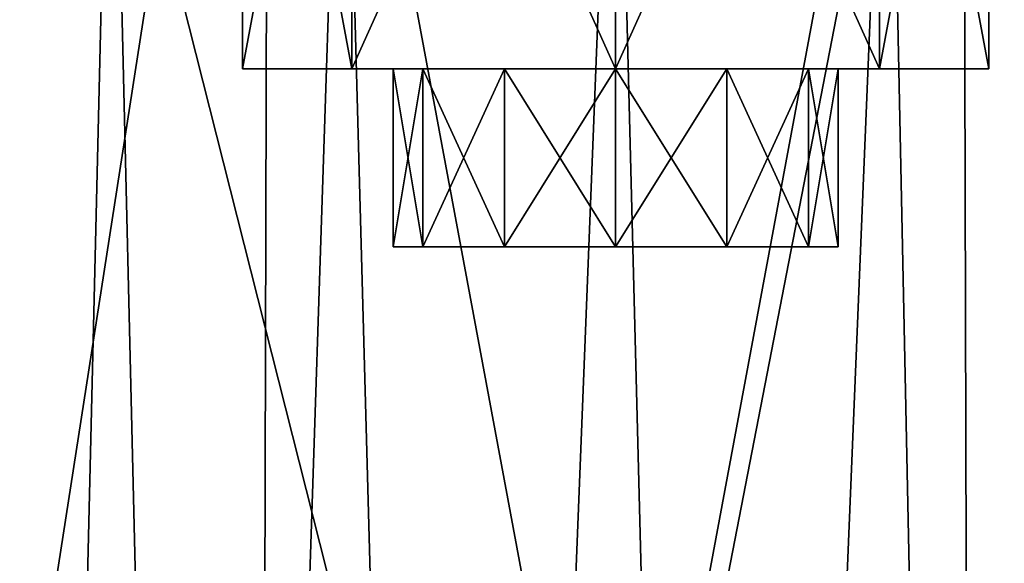
# Model space of a CAD drawing. Units: inches. Extents: x -3.05 to 3.05, y -0.03 to 6.92.
# Drawn here: x -1.18 to -0.96, y 2.77 to 2.89 of the extents above; entities that cross this region are included whole.
import ezdxf

# ---------------------------------------------------------------- set-up
doc = ezdxf.new("R2010")
doc.units = ezdxf.units.IN
doc.header["$LTSCALE"] = 65.185185
doc.header["$MEASUREMENT"] = 0
for name, color, linetype in [('10084', 7, 'CONTINUOUS'), ('10715', 7, 'CONTINUOUS'), ('10716', 7, 'CONTINUOUS'), ('10717', 7, 'CONTINUOUS'), ('10718', 7, 'CONTINUOUS'), ('1078', 7, 'CONTINUOUS'), ('1079', 7, 'CONTINUOUS'), ('1084', 7, 'CONTINUOUS'), ('1085', 7, 'CONTINUOUS'), ('3023', 7, 'CONTINUOUS'), ('358', 7, 'CONTINUOUS'), ('359', 7, 'CONTINUOUS'), ('363', 7, 'CONTINUOUS'), ('364', 7, 'CONTINUOUS'), ('3759', 7, 'CONTINUOUS'), ('660', 7, 'CONTINUOUS'), ('7850', 7, 'CONTINUOUS'), ('7864', 7, 'CONTINUOUS'), ('7865', 7, 'CONTINUOUS'), ('7866', 7, 'CONTINUOUS'), ('7867', 7, 'CONTINUOUS'), ('7881', 7, 'CONTINUOUS'), ('7882', 7, 'CONTINUOUS'), ('7883', 7, 'CONTINUOUS')]:
    doc.layers.add(name, color=color, linetype=linetype)

msp = doc.modelspace()

# ---------------------------------------------------------------- linework, layer by layer
at = {"layer": '10084', "color": 7, "linetype": 'CONTINUOUS', "true_color": 0xb4b4b4}
for points in [[(-1.00916, 3.5748, -2.78573), (-0.77559, 3.8248, -2.78791), (-0.552, 0.57515, -2.75955), (-1.00916, 3.5748, -2.78573)], [(-1.31159, 3.5748, -2.78573), (-0.552, 0.57515, -2.75955), (-1.3378, 0.57087, -2.75951), (-1.31159, 3.5748, -2.78573)], [(-1.31159, 3.5748, -2.78573), (-1.00916, 3.5748, -2.78573), (-0.552, 0.57515, -2.75955), (-1.31159, 3.5748, -2.78573)]]:
    msp.add_3dface(points, dxfattribs=at)
at = {"layer": '10715', "color": 7, "linetype": 'CONTINUOUS'}
for points in [[(-1.10164, 2.87864, -1.9481), (-1.12581, 2.87864, -1.88976), (-1.10164, 3.00803, -1.9481), (-1.10164, 2.87864, -1.9481)], [(-1.12581, 2.87864, -1.88976), (-1.10164, 2.87864, -1.83143), (-1.12581, 3.00803, -1.88976), (-1.12581, 2.87864, -1.88976)], [(-1.12581, 2.87864, -1.88976), (-1.12581, 3.00803, -1.88976), (-1.10164, 3.00803, -1.9481), (-1.12581, 2.87864, -1.88976)], [(-1.10164, 2.87864, -1.83143), (-1.10164, 3.00803, -1.83143), (-1.12581, 3.00803, -1.88976), (-1.10164, 2.87864, -1.83143)], [(-1.10164, 2.87864, -1.83143), (-1.04331, 2.87864, -1.80726), (-1.10164, 3.00803, -1.83143), (-1.10164, 2.87864, -1.83143)], [(-1.04331, 2.87864, -1.80726), (-1.04331, 3.00803, -1.80726), (-1.10164, 3.00803, -1.83143), (-1.04331, 2.87864, -1.80726)], [(-1.04331, 2.87864, -1.97226), (-1.10164, 2.87864, -1.9481), (-1.04331, 3.00803, -1.97226), (-1.04331, 2.87864, -1.97226)], [(-1.10164, 2.87864, -1.9481), (-1.10164, 3.00803, -1.9481), (-1.04331, 3.00803, -1.97226), (-1.10164, 2.87864, -1.9481)]]:
    msp.add_3dface(points, dxfattribs=at)
at = {"layer": '10716', "color": 7, "linetype": 'CONTINUOUS'}
for points in [[(-1.04331, 2.87864, -1.80726), (-0.98497, 2.87864, -1.83143), (-1.04331, 3.00803, -1.80726), (-1.04331, 2.87864, -1.80726)], [(-1.04331, 3.00803, -1.80726), (-0.98497, 2.87864, -1.83143), (-0.98497, 3.00803, -1.83143), (-1.04331, 3.00803, -1.80726)], [(-0.98497, 2.87864, -1.9481), (-1.04331, 2.87864, -1.97226), (-0.98497, 3.00803, -1.9481), (-0.98497, 2.87864, -1.9481)], [(-1.04331, 2.87864, -1.97226), (-1.04331, 3.00803, -1.97226), (-0.98497, 3.00803, -1.9481), (-1.04331, 2.87864, -1.97226)], [(-0.98497, 2.87864, -1.83143), (-0.96081, 2.87864, -1.88976), (-0.98497, 3.00803, -1.83143), (-0.98497, 2.87864, -1.83143)], [(-0.96081, 2.87864, -1.88976), (-0.98497, 2.87864, -1.9481), (-0.96081, 3.00803, -1.88976), (-0.96081, 2.87864, -1.88976)], [(-0.96081, 2.87864, -1.88976), (-0.96081, 3.00803, -1.88976), (-0.98497, 3.00803, -1.83143), (-0.96081, 2.87864, -1.88976)], [(-0.98497, 2.87864, -1.9481), (-0.98497, 3.00803, -1.9481), (-0.96081, 3.00803, -1.88976), (-0.98497, 2.87864, -1.9481)]]:
    msp.add_3dface(points, dxfattribs=at)
at = {"layer": '10717', "color": 7, "linetype": 'CONTINUOUS'}
for points in [[(-1.10164, 3.00803, 1.5544), (-1.12581, 3.00803, 1.49606), (-1.10164, 2.87864, 1.5544), (-1.10164, 3.00803, 1.5544)], [(-1.12581, 3.00803, 1.49606), (-1.10164, 3.00803, 1.43773), (-1.12581, 2.87864, 1.49606), (-1.12581, 3.00803, 1.49606)], [(-1.12581, 3.00803, 1.49606), (-1.12581, 2.87864, 1.49606), (-1.10164, 2.87864, 1.5544), (-1.12581, 3.00803, 1.49606)], [(-1.10164, 3.00803, 1.43773), (-1.10164, 2.87864, 1.43773), (-1.12581, 2.87864, 1.49606), (-1.10164, 3.00803, 1.43773)], [(-1.04331, 3.00803, 1.57856), (-1.10164, 3.00803, 1.5544), (-1.04331, 2.87864, 1.57856), (-1.04331, 3.00803, 1.57856)], [(-1.04331, 2.87864, 1.57856), (-1.10164, 3.00803, 1.5544), (-1.10164, 2.87864, 1.5544), (-1.04331, 2.87864, 1.57856)], [(-1.10164, 3.00803, 1.43773), (-1.04331, 3.00803, 1.41356), (-1.10164, 2.87864, 1.43773), (-1.10164, 3.00803, 1.43773)], [(-1.04331, 3.00803, 1.41356), (-1.04331, 2.87864, 1.41356), (-1.10164, 2.87864, 1.43773), (-1.04331, 3.00803, 1.41356)]]:
    msp.add_3dface(points, dxfattribs=at)
at = {"layer": '10718', "color": 7, "linetype": 'CONTINUOUS'}
for points in [[(-0.98497, 3.00803, 1.5544), (-1.04331, 3.00803, 1.57856), (-0.98497, 2.87864, 1.5544), (-0.98497, 3.00803, 1.5544)], [(-1.04331, 3.00803, 1.57856), (-1.04331, 2.87864, 1.57856), (-0.98497, 2.87864, 1.5544), (-1.04331, 3.00803, 1.57856)], [(-1.04331, 3.00803, 1.41356), (-0.98497, 3.00803, 1.43773), (-1.04331, 2.87864, 1.41356), (-1.04331, 3.00803, 1.41356)], [(-0.98497, 3.00803, 1.43773), (-0.98497, 2.87864, 1.43773), (-1.04331, 2.87864, 1.41356), (-0.98497, 3.00803, 1.43773)], [(-0.98497, 3.00803, 1.43773), (-0.96081, 3.00803, 1.49606), (-0.98497, 2.87864, 1.43773), (-0.98497, 3.00803, 1.43773)], [(-0.96081, 3.00803, 1.49606), (-0.98497, 3.00803, 1.5544), (-0.96081, 2.87864, 1.49606), (-0.96081, 3.00803, 1.49606)], [(-0.96081, 3.00803, 1.49606), (-0.96081, 2.87864, 1.49606), (-0.98497, 2.87864, 1.43773), (-0.96081, 3.00803, 1.49606)], [(-0.98497, 3.00803, 1.5544), (-0.98497, 2.87864, 1.5544), (-0.96081, 2.87864, 1.49606), (-0.98497, 3.00803, 1.5544)]]:
    msp.add_3dface(points, dxfattribs=at)
at = {"layer": '1078', "color": 7, "linetype": 'CONTINUOUS', "true_color": 0xb4b4b4}
for points in [[(-1.15478, 2.98852, -2.00124), (-1.18896, 2.98852, -1.95009), (-1.17627, 2.08651, -1.98835), (-1.15478, 2.98852, -2.00124)], [(-1.13335, 2.08651, -2.02865), (-1.15478, 2.98852, -2.00124), (-1.17627, 2.08651, -1.98835), (-1.13335, 2.08651, -2.02865)], [(-1.10364, 2.98852, -2.03541), (-1.15478, 2.98852, -2.00124), (-1.13335, 2.08651, -2.02865), (-1.10364, 2.98852, -2.03541)], [(-1.07902, 2.08651, -2.05139), (-1.10364, 2.98852, -2.03541), (-1.13335, 2.08651, -2.02865), (-1.07902, 2.08651, -2.05139)], [(-1.04331, 2.98852, -2.04741), (-1.10364, 2.98852, -2.03541), (-1.07902, 2.08651, -2.05139), (-1.04331, 2.98852, -2.04741)], [(-1.02018, 2.08651, -2.05366), (-1.04331, 2.98852, -2.04741), (-1.07902, 2.08651, -2.05139), (-1.02018, 2.08651, -2.05366)], [(-0.98298, 2.98852, -2.03541), (-1.04331, 2.98852, -2.04741), (-1.02018, 2.08651, -2.05366), (-0.98298, 2.98852, -2.03541)], [(-0.96427, 2.08651, -2.0352), (-0.98298, 2.98852, -2.03541), (-1.02018, 2.08651, -2.05366), (-0.96427, 2.08651, -2.0352)], [(-0.93183, 2.98852, -2.00124), (-0.98298, 2.98852, -2.03541), (-0.96427, 2.08651, -2.0352), (-0.93183, 2.98852, -2.00124)], [(-0.91836, 2.08651, -1.99832), (-0.93183, 2.98852, -2.00124), (-0.96427, 2.08651, -2.0352), (-0.91836, 2.08651, -1.99832)]]:
    msp.add_3dface(points, dxfattribs=at)
at = {"layer": '1079', "color": 7, "linetype": 'CONTINUOUS', "true_color": 0xb4b4b4}
for points in [[(-1.15478, 2.98852, -1.77829), (-1.17627, 2.08651, -1.79118), (-1.18896, 2.98852, -1.82943), (-1.15478, 2.98852, -1.77829)], [(-1.13334, 2.08651, -1.75087), (-1.17627, 2.08651, -1.79118), (-1.15478, 2.98852, -1.77829), (-1.13334, 2.08651, -1.75087)], [(-1.10364, 2.98852, -1.74411), (-1.13334, 2.08651, -1.75087), (-1.15478, 2.98852, -1.77829), (-1.10364, 2.98852, -1.74411)], [(-1.07902, 2.08651, -1.72814), (-1.13334, 2.08651, -1.75087), (-1.10364, 2.98852, -1.74411), (-1.07902, 2.08651, -1.72814)], [(-1.04331, 2.98852, -1.73211), (-1.07902, 2.08651, -1.72814), (-1.10364, 2.98852, -1.74411), (-1.04331, 2.98852, -1.73211)], [(-1.02018, 2.08651, -1.72586), (-1.07902, 2.08651, -1.72814), (-1.04331, 2.98852, -1.73211), (-1.02018, 2.08651, -1.72586)], [(-0.98298, 2.98852, -1.74411), (-1.02018, 2.08651, -1.72586), (-1.04331, 2.98852, -1.73211), (-0.98298, 2.98852, -1.74411)], [(-0.96427, 2.08651, -1.74433), (-1.02018, 2.08651, -1.72586), (-0.98298, 2.98852, -1.74411), (-0.96427, 2.08651, -1.74433)], [(-0.93183, 2.98852, -1.77829), (-0.96427, 2.08651, -1.74433), (-0.98298, 2.98852, -1.74411), (-0.93183, 2.98852, -1.77829)], [(-0.91835, 2.08651, -1.78121), (-0.96427, 2.08651, -1.74433), (-0.93183, 2.98852, -1.77829), (-0.91835, 2.08651, -1.78121)]]:
    msp.add_3dface(points, dxfattribs=at)
at = {"layer": '1084', "color": 7, "linetype": 'CONTINUOUS', "true_color": 0xb4b4b4}
for points in [[(-1.18896, 2.98852, 1.43573), (-1.17627, 2.08651, 1.39748), (-1.15478, 2.98852, 1.38459), (-1.18896, 2.98852, 1.43573)], [(-1.17627, 2.08651, 1.39748), (-1.13335, 2.08651, 1.35717), (-1.15478, 2.98852, 1.38459), (-1.17627, 2.08651, 1.39748)], [(-1.15478, 2.98852, 1.38459), (-1.13335, 2.08651, 1.35717), (-1.10364, 2.98852, 1.35041), (-1.15478, 2.98852, 1.38459)], [(-1.13335, 2.08651, 1.35717), (-1.07902, 2.08651, 1.33444), (-1.10364, 2.98852, 1.35041), (-1.13335, 2.08651, 1.35717)], [(-1.10364, 2.98852, 1.35041), (-1.07902, 2.08651, 1.33444), (-1.04331, 2.98852, 1.33841), (-1.10364, 2.98852, 1.35041)], [(-1.07902, 2.08651, 1.33444), (-1.02018, 2.08651, 1.33216), (-1.04331, 2.98852, 1.33841), (-1.07902, 2.08651, 1.33444)], [(-1.04331, 2.98852, 1.33841), (-1.02018, 2.08651, 1.33216), (-0.98298, 2.98852, 1.35041), (-1.04331, 2.98852, 1.33841)], [(-1.02018, 2.08651, 1.33216), (-0.96427, 2.08651, 1.35063), (-0.98298, 2.98852, 1.35041), (-1.02018, 2.08651, 1.33216)], [(-0.98298, 2.98852, 1.35041), (-0.96427, 2.08651, 1.35063), (-0.93183, 2.98852, 1.38459), (-0.98298, 2.98852, 1.35041)], [(-0.96427, 2.08651, 1.35063), (-0.91836, 2.08651, 1.3875), (-0.93183, 2.98852, 1.38459), (-0.96427, 2.08651, 1.35063)]]:
    msp.add_3dface(points, dxfattribs=at)
at = {"layer": '1085', "color": 7, "linetype": 'CONTINUOUS', "true_color": 0xb4b4b4}
for points in [[(-1.15478, 2.98852, 1.60754), (-1.17627, 2.08651, 1.59464), (-1.18896, 2.98852, 1.55639), (-1.15478, 2.98852, 1.60754)], [(-1.13334, 2.08651, 1.63495), (-1.17627, 2.08651, 1.59464), (-1.15478, 2.98852, 1.60754), (-1.13334, 2.08651, 1.63495)], [(-1.10364, 2.98852, 1.64171), (-1.13334, 2.08651, 1.63495), (-1.15478, 2.98852, 1.60754), (-1.10364, 2.98852, 1.64171)], [(-1.07902, 2.08651, 1.65769), (-1.13334, 2.08651, 1.63495), (-1.10364, 2.98852, 1.64171), (-1.07902, 2.08651, 1.65769)], [(-1.04331, 2.98852, 1.65371), (-1.07902, 2.08651, 1.65769), (-1.10364, 2.98852, 1.64171), (-1.04331, 2.98852, 1.65371)], [(-1.02018, 2.08651, 1.65996), (-1.07902, 2.08651, 1.65769), (-1.04331, 2.98852, 1.65371), (-1.02018, 2.08651, 1.65996)], [(-0.98298, 2.98852, 1.64171), (-1.02018, 2.08651, 1.65996), (-1.04331, 2.98852, 1.65371), (-0.98298, 2.98852, 1.64171)], [(-0.96427, 2.08651, 1.64149), (-1.02018, 2.08651, 1.65996), (-0.98298, 2.98852, 1.64171), (-0.96427, 2.08651, 1.64149)], [(-0.93183, 2.98852, 1.60754), (-0.96427, 2.08651, 1.64149), (-0.98298, 2.98852, 1.64171), (-0.93183, 2.98852, 1.60754)], [(-0.91835, 2.08651, 1.60462), (-0.96427, 2.08651, 1.64149), (-0.93183, 2.98852, 1.60754), (-0.91835, 2.08651, 1.60462)]]:
    msp.add_3dface(points, dxfattribs=at)
at = {"layer": '3023', "color": 7, "linetype": 'CONTINUOUS', "true_color": 0xb4b4b4}
for points in [[(-1.82121, 3.26411, 1.85056), (-0.06856, 3.26411, 1.85056), (-1.37439, 2.37258, 1.85834), (-1.82121, 3.26411, 1.85056)], [(-1.37439, 2.37258, 1.85834), (-0.06856, 3.26411, 1.85056), (-1.34646, 2.38415, 1.85824), (-1.37439, 2.37258, 1.85834)], [(-1.34646, 2.38415, 1.85824), (-0.06856, 3.26411, 1.85056), (-0.54331, 2.38415, 1.85824), (-1.34646, 2.38415, 1.85824)]]:
    msp.add_3dface(points, dxfattribs=at)
at = {"layer": '358', "color": 7, "linetype": 'CONTINUOUS', "true_color": 0xb4b4b4}
for points in [[(-1.24417, 3.0676, -2.03569), (-1.12003, 3.0676, -2.12589), (-1.25006, 2.23194, -2.03998), (-1.24417, 3.0676, -2.03569)], [(-1.25006, 2.23194, -2.03998), (-1.12003, 3.0676, -2.12589), (-1.12228, 2.23194, -2.13282), (-1.25006, 2.23194, -2.03998)], [(-1.12003, 3.0676, -2.12589), (-0.96659, 3.0676, -2.12588), (-1.12228, 2.23194, -2.13282), (-1.12003, 3.0676, -2.12589)], [(-1.12228, 2.23194, -2.13282), (-0.96659, 3.0676, -2.12588), (-0.96433, 2.23194, -2.13282), (-1.12228, 2.23194, -2.13282)], [(-0.96659, 3.0676, -2.12588), (-0.84245, 3.0676, -2.03569), (-0.96433, 2.23194, -2.13282), (-0.96659, 3.0676, -2.12588)], [(-0.96433, 2.23194, -2.13282), (-0.84245, 3.0676, -2.03569), (-0.83655, 2.23194, -2.03998), (-0.96433, 2.23194, -2.13282)]]:
    msp.add_3dface(points, dxfattribs=at)
at = {"layer": '359', "color": 7, "linetype": 'CONTINUOUS', "true_color": 0xb4b4b4}
for points in [[(-1.12228, 2.23194, -1.64671), (-1.24417, 3.0676, -1.74384), (-1.25006, 2.23194, -1.73955), (-1.12228, 2.23194, -1.64671)], [(-1.12003, 3.0676, -1.65364), (-1.24417, 3.0676, -1.74384), (-1.12228, 2.23194, -1.64671), (-1.12003, 3.0676, -1.65364)], [(-0.96433, 2.23194, -1.64671), (-1.12003, 3.0676, -1.65364), (-1.12228, 2.23194, -1.64671), (-0.96433, 2.23194, -1.64671)], [(-0.96659, 3.0676, -1.65364), (-1.12003, 3.0676, -1.65364), (-0.96433, 2.23194, -1.64671), (-0.96659, 3.0676, -1.65364)], [(-0.84245, 3.0676, -1.74384), (-0.96659, 3.0676, -1.65364), (-0.83655, 2.23194, -1.73955), (-0.84245, 3.0676, -1.74384)], [(-0.83655, 2.23194, -1.73955), (-0.96659, 3.0676, -1.65364), (-0.96433, 2.23194, -1.64671), (-0.83655, 2.23194, -1.73955)]]:
    msp.add_3dface(points, dxfattribs=at)
at = {"layer": '363', "color": 7, "linetype": 'CONTINUOUS', "true_color": 0xb4b4b4}
for points in [[(-1.24417, 3.0676, 1.35014), (-1.12003, 3.0676, 1.25994), (-1.25006, 2.23194, 1.34585), (-1.24417, 3.0676, 1.35014)], [(-1.25006, 2.23194, 1.34585), (-1.12003, 3.0676, 1.25994), (-1.12228, 2.23194, 1.25301), (-1.25006, 2.23194, 1.34585)], [(-1.12003, 3.0676, 1.25994), (-0.96659, 3.0676, 1.25994), (-1.12228, 2.23194, 1.25301), (-1.12003, 3.0676, 1.25994)], [(-1.12228, 2.23194, 1.25301), (-0.96659, 3.0676, 1.25994), (-0.96433, 2.23194, 1.25301), (-1.12228, 2.23194, 1.25301)], [(-0.96659, 3.0676, 1.25994), (-0.84245, 3.0676, 1.35014), (-0.96433, 2.23194, 1.25301), (-0.96659, 3.0676, 1.25994)], [(-0.96433, 2.23194, 1.25301), (-0.84245, 3.0676, 1.35014), (-0.83655, 2.23194, 1.34585), (-0.96433, 2.23194, 1.25301)]]:
    msp.add_3dface(points, dxfattribs=at)
at = {"layer": '364', "color": 7, "linetype": 'CONTINUOUS', "true_color": 0xb4b4b4}
for points in [[(-1.12228, 2.23194, 1.73912), (-1.24417, 3.0676, 1.64199), (-1.25006, 2.23194, 1.64628), (-1.12228, 2.23194, 1.73912)], [(-1.12003, 3.0676, 1.73218), (-1.24417, 3.0676, 1.64199), (-1.12228, 2.23194, 1.73912), (-1.12003, 3.0676, 1.73218)], [(-0.96433, 2.23194, 1.73912), (-1.12003, 3.0676, 1.73218), (-1.12228, 2.23194, 1.73912), (-0.96433, 2.23194, 1.73912)], [(-0.96659, 3.0676, 1.73218), (-1.12003, 3.0676, 1.73218), (-0.96433, 2.23194, 1.73912), (-0.96659, 3.0676, 1.73218)], [(-0.84245, 3.0676, 1.64199), (-0.96659, 3.0676, 1.73218), (-0.83655, 2.23194, 1.64628), (-0.84245, 3.0676, 1.64199)], [(-0.83655, 2.23194, 1.64628), (-0.96659, 3.0676, 1.73218), (-0.96433, 2.23194, 1.73912), (-0.83655, 2.23194, 1.64628)]]:
    msp.add_3dface(points, dxfattribs=at)
at = {"layer": '3759', "color": 7, "linetype": 'CONTINUOUS', "true_color": 0xb4b4b4}
for points in [[(-1.14105, 3.5748, 1.94882), (-0.54331, 2.38573, 1.94882), (-1.11703, 4.28061, 1.94882), (-1.14105, 3.5748, 1.94882)], [(-1.11703, 4.28061, 1.94882), (-0.54331, 2.38573, 1.94882), (-1.09974, 4.23887, 1.94882), (-1.11703, 4.28061, 1.94882)], [(-1.09974, 4.23887, 1.94882), (-0.54331, 2.38573, 1.94882), (-1.05797, 4.22156, 1.94882), (-1.09974, 4.23887, 1.94882)], [(-1.05797, 4.22156, 1.94882), (-0.54331, 2.38573, 1.94882), (-0.74518, 4.22156, 1.94882), (-1.05797, 4.22156, 1.94882)], [(-0.54331, 2.38573, 1.94882), (-1.14105, 3.5748, 1.94882), (-1.14105, 3.35758, 1.94882), (-0.54331, 2.38573, 1.94882)], [(-0.54331, 2.38573, 1.94882), (-1.14105, 3.35758, 1.94882), (-1.14681, 3.34366, 1.94882), (-0.54331, 2.38573, 1.94882)], [(-1.16073, 3.3379, 1.94882), (-0.54331, 2.38573, 1.94882), (-1.14681, 3.34366, 1.94882), (-1.16073, 3.3379, 1.94882)], [(-1.34646, 2.38573, 1.94882), (-1.16073, 3.3379, 1.94882), (-1.35896, 3.3379, 1.94882), (-1.34646, 2.38573, 1.94882)], [(-1.34646, 2.38573, 1.94882), (-0.54331, 2.38573, 1.94882), (-1.16073, 3.3379, 1.94882), (-1.34646, 2.38573, 1.94882)]]:
    msp.add_3dface(points, dxfattribs=at)
at = {"layer": '660', "color": 7, "linetype": 'CONTINUOUS', "true_color": 0xb4b4b4}
for points in [[(-1.21429, 4.53346, -2.66114), (-1.19112, 1.87778, -2.63797), (-0.67547, 4.53346, -2.66114), (-1.21429, 4.53346, -2.66114)], [(-0.67547, 4.53346, -2.66114), (-1.19112, 1.87778, -2.63797), (-0.69865, 1.87778, -2.63797), (-0.67547, 4.53346, -2.66114)]]:
    msp.add_3dface(points, dxfattribs=at)
at = {"layer": '7850', "color": 7, "linetype": 'CONTINUOUS'}
for points in [[(-1.09252, 2.83927, 1.49606), (-1.08593, 2.83927, 1.47146), (-1.08593, 2.83927, 1.52067), (-1.09252, 2.83927, 1.49606)], [(-1.08593, 2.83927, 1.47146), (-1.06791, 2.83927, 1.45344), (-1.08593, 2.83927, 1.52067), (-1.08593, 2.83927, 1.47146)], [(-1.08593, 2.83927, 1.52067), (-1.06791, 2.83927, 1.45344), (-1.06791, 2.83927, 1.53868), (-1.08593, 2.83927, 1.52067)], [(-1.04331, 2.83927, 1.44685), (-1.04331, 2.83927, 1.54528), (-1.06791, 2.83927, 1.53868), (-1.04331, 2.83927, 1.44685)], [(-1.06791, 2.83927, 1.45344), (-1.04331, 2.83927, 1.44685), (-1.06791, 2.83927, 1.53868), (-1.06791, 2.83927, 1.45344)], [(-1.0187, 2.83927, 1.53868), (-1.04331, 2.83927, 1.54528), (-1.0187, 2.83927, 1.45344), (-1.0187, 2.83927, 1.53868)], [(-1.0187, 2.83927, 1.45344), (-1.04331, 2.83927, 1.54528), (-1.04331, 2.83927, 1.44685), (-1.0187, 2.83927, 1.45344)], [(-1.00069, 2.83927, 1.52067), (-1.0187, 2.83927, 1.53868), (-1.00069, 2.83927, 1.47146), (-1.00069, 2.83927, 1.52067)], [(-1.00069, 2.83927, 1.47146), (-1.0187, 2.83927, 1.53868), (-1.0187, 2.83927, 1.45344), (-1.00069, 2.83927, 1.47146)], [(-0.99409, 2.83927, 1.49606), (-1.00069, 2.83927, 1.52067), (-1.00069, 2.83927, 1.47146), (-0.99409, 2.83927, 1.49606)]]:
    msp.add_3dface(points, dxfattribs=at)
at = {"layer": '7864', "color": 7, "linetype": 'CONTINUOUS'}
for points in [[(-1.08593, 2.83927, 1.47146), (-1.09252, 2.83927, 1.49606), (-1.08593, 2.87864, 1.47146), (-1.08593, 2.83927, 1.47146)], [(-1.09252, 2.83927, 1.49606), (-1.08593, 2.83927, 1.52067), (-1.09252, 2.87864, 1.49606), (-1.09252, 2.83927, 1.49606)], [(-1.08593, 2.87864, 1.47146), (-1.09252, 2.83927, 1.49606), (-1.09252, 2.87864, 1.49606), (-1.08593, 2.87864, 1.47146)], [(-1.09252, 2.87864, 1.49606), (-1.08593, 2.83927, 1.52067), (-1.08593, 2.87864, 1.52067), (-1.09252, 2.87864, 1.49606)], [(-1.06791, 2.83927, 1.45344), (-1.08593, 2.83927, 1.47146), (-1.06791, 2.87864, 1.45344), (-1.06791, 2.83927, 1.45344)], [(-1.06791, 2.87864, 1.45344), (-1.08593, 2.83927, 1.47146), (-1.08593, 2.87864, 1.47146), (-1.06791, 2.87864, 1.45344)], [(-1.08593, 2.83927, 1.52067), (-1.06791, 2.83927, 1.53868), (-1.08593, 2.87864, 1.52067), (-1.08593, 2.83927, 1.52067)], [(-1.08593, 2.87864, 1.52067), (-1.06791, 2.83927, 1.53868), (-1.06791, 2.87864, 1.53868), (-1.08593, 2.87864, 1.52067)], [(-1.06791, 2.83927, 1.53868), (-1.04331, 2.83927, 1.54528), (-1.06791, 2.87864, 1.53868), (-1.06791, 2.83927, 1.53868)], [(-1.06791, 2.87864, 1.53868), (-1.04331, 2.83927, 1.54528), (-1.04331, 2.87864, 1.54528), (-1.06791, 2.87864, 1.53868)], [(-1.04331, 2.83927, 1.44685), (-1.06791, 2.83927, 1.45344), (-1.04331, 2.87864, 1.44685), (-1.04331, 2.83927, 1.44685)], [(-1.04331, 2.87864, 1.44685), (-1.06791, 2.83927, 1.45344), (-1.06791, 2.87864, 1.45344), (-1.04331, 2.87864, 1.44685)]]:
    msp.add_3dface(points, dxfattribs=at)
at = {"layer": '7865', "color": 7, "linetype": 'CONTINUOUS'}
for points in [[(-1.12581, 2.87864, 1.49606), (-1.10164, 2.87864, 1.43773), (-1.10164, 2.87864, 1.5544), (-1.12581, 2.87864, 1.49606)], [(-1.08593, 2.87864, 1.47146), (-1.09252, 2.87864, 1.49606), (-1.10164, 2.87864, 1.43773), (-1.08593, 2.87864, 1.47146)], [(-1.04331, 2.87864, 1.41356), (-1.08593, 2.87864, 1.47146), (-1.10164, 2.87864, 1.43773), (-1.04331, 2.87864, 1.41356)], [(-1.09252, 2.87864, 1.49606), (-1.08593, 2.87864, 1.52067), (-1.10164, 2.87864, 1.5544), (-1.09252, 2.87864, 1.49606)], [(-1.10164, 2.87864, 1.43773), (-1.09252, 2.87864, 1.49606), (-1.10164, 2.87864, 1.5544), (-1.10164, 2.87864, 1.43773)], [(-1.08593, 2.87864, 1.52067), (-1.06791, 2.87864, 1.53868), (-1.10164, 2.87864, 1.5544), (-1.08593, 2.87864, 1.52067)], [(-1.06791, 2.87864, 1.53868), (-1.04331, 2.87864, 1.54528), (-1.10164, 2.87864, 1.5544), (-1.06791, 2.87864, 1.53868)], [(-1.04331, 2.87864, 1.54528), (-1.04331, 2.87864, 1.57856), (-1.10164, 2.87864, 1.5544), (-1.04331, 2.87864, 1.54528)], [(-1.06791, 2.87864, 1.45344), (-1.08593, 2.87864, 1.47146), (-1.04331, 2.87864, 1.41356), (-1.06791, 2.87864, 1.45344)], [(-1.04331, 2.87864, 1.44685), (-1.06791, 2.87864, 1.45344), (-1.04331, 2.87864, 1.41356), (-1.04331, 2.87864, 1.44685)], [(-0.98497, 2.87864, 1.43773), (-1.04331, 2.87864, 1.44685), (-1.04331, 2.87864, 1.41356), (-0.98497, 2.87864, 1.43773)], [(-1.04331, 2.87864, 1.44685), (-0.98497, 2.87864, 1.43773), (-1.0187, 2.87864, 1.45344), (-1.04331, 2.87864, 1.44685)], [(-1.04331, 2.87864, 1.57856), (-1.04331, 2.87864, 1.54528), (-1.0187, 2.87864, 1.53868), (-1.04331, 2.87864, 1.57856)], [(-0.98497, 2.87864, 1.5544), (-1.04331, 2.87864, 1.57856), (-1.00069, 2.87864, 1.52067), (-0.98497, 2.87864, 1.5544)], [(-1.00069, 2.87864, 1.52067), (-1.04331, 2.87864, 1.57856), (-1.0187, 2.87864, 1.53868), (-1.00069, 2.87864, 1.52067)], [(-1.0187, 2.87864, 1.45344), (-0.98497, 2.87864, 1.43773), (-1.00069, 2.87864, 1.47146), (-1.0187, 2.87864, 1.45344)], [(-0.99409, 2.87864, 1.49606), (-0.98497, 2.87864, 1.5544), (-1.00069, 2.87864, 1.52067), (-0.99409, 2.87864, 1.49606)], [(-1.00069, 2.87864, 1.47146), (-0.98497, 2.87864, 1.43773), (-0.99409, 2.87864, 1.49606), (-1.00069, 2.87864, 1.47146)], [(-0.98497, 2.87864, 1.43773), (-0.98497, 2.87864, 1.5544), (-0.99409, 2.87864, 1.49606), (-0.98497, 2.87864, 1.43773)], [(-0.96081, 2.87864, 1.49606), (-0.98497, 2.87864, 1.5544), (-0.98497, 2.87864, 1.43773), (-0.96081, 2.87864, 1.49606)]]:
    msp.add_3dface(points, dxfattribs=at)
at = {"layer": '7866', "color": 7, "linetype": 'CONTINUOUS'}
for points in [[(-1.04331, 2.83927, 1.54528), (-1.0187, 2.83927, 1.53868), (-1.04331, 2.87864, 1.54528), (-1.04331, 2.83927, 1.54528)], [(-1.04331, 2.87864, 1.54528), (-1.0187, 2.83927, 1.53868), (-1.0187, 2.87864, 1.53868), (-1.04331, 2.87864, 1.54528)], [(-1.0187, 2.83927, 1.45344), (-1.04331, 2.83927, 1.44685), (-1.0187, 2.87864, 1.45344), (-1.0187, 2.83927, 1.45344)], [(-1.04331, 2.83927, 1.44685), (-1.04331, 2.87864, 1.44685), (-1.0187, 2.87864, 1.45344), (-1.04331, 2.83927, 1.44685)], [(-1.0187, 2.83927, 1.53868), (-1.00069, 2.83927, 1.52067), (-1.0187, 2.87864, 1.53868), (-1.0187, 2.83927, 1.53868)], [(-1.00069, 2.83927, 1.52067), (-1.00069, 2.87864, 1.52067), (-1.0187, 2.87864, 1.53868), (-1.00069, 2.83927, 1.52067)], [(-1.00069, 2.83927, 1.47146), (-1.0187, 2.83927, 1.45344), (-1.00069, 2.87864, 1.47146), (-1.00069, 2.83927, 1.47146)], [(-1.0187, 2.83927, 1.45344), (-1.0187, 2.87864, 1.45344), (-1.00069, 2.87864, 1.47146), (-1.0187, 2.83927, 1.45344)], [(-1.00069, 2.83927, 1.52067), (-0.99409, 2.83927, 1.49606), (-1.00069, 2.87864, 1.52067), (-1.00069, 2.83927, 1.52067)], [(-0.99409, 2.83927, 1.49606), (-1.00069, 2.83927, 1.47146), (-0.99409, 2.87864, 1.49606), (-0.99409, 2.83927, 1.49606)], [(-0.99409, 2.83927, 1.49606), (-0.99409, 2.87864, 1.49606), (-1.00069, 2.87864, 1.52067), (-0.99409, 2.83927, 1.49606)], [(-1.00069, 2.83927, 1.47146), (-1.00069, 2.87864, 1.47146), (-0.99409, 2.87864, 1.49606), (-1.00069, 2.83927, 1.47146)]]:
    msp.add_3dface(points, dxfattribs=at)
at = {"layer": '7867', "color": 7, "linetype": 'CONTINUOUS'}
for points in [[(-1.09252, 2.83927, -1.88976), (-1.08593, 2.83927, -1.91437), (-1.08593, 2.83927, -1.86516), (-1.09252, 2.83927, -1.88976)], [(-1.08593, 2.83927, -1.91437), (-1.06791, 2.83927, -1.93238), (-1.08593, 2.83927, -1.86516), (-1.08593, 2.83927, -1.91437)], [(-1.08593, 2.83927, -1.86516), (-1.06791, 2.83927, -1.93238), (-1.06791, 2.83927, -1.84714), (-1.08593, 2.83927, -1.86516)], [(-1.04331, 2.83927, -1.93898), (-1.04331, 2.83927, -1.84055), (-1.06791, 2.83927, -1.84714), (-1.04331, 2.83927, -1.93898)], [(-1.06791, 2.83927, -1.93238), (-1.04331, 2.83927, -1.93898), (-1.06791, 2.83927, -1.84714), (-1.06791, 2.83927, -1.93238)], [(-1.0187, 2.83927, -1.84714), (-1.04331, 2.83927, -1.84055), (-1.0187, 2.83927, -1.93238), (-1.0187, 2.83927, -1.84714)], [(-1.0187, 2.83927, -1.93238), (-1.04331, 2.83927, -1.84055), (-1.04331, 2.83927, -1.93898), (-1.0187, 2.83927, -1.93238)], [(-1.00069, 2.83927, -1.86516), (-1.0187, 2.83927, -1.84714), (-1.00069, 2.83927, -1.91437), (-1.00069, 2.83927, -1.86516)], [(-1.00069, 2.83927, -1.91437), (-1.0187, 2.83927, -1.84714), (-1.0187, 2.83927, -1.93238), (-1.00069, 2.83927, -1.91437)], [(-0.99409, 2.83927, -1.88976), (-1.00069, 2.83927, -1.86516), (-1.00069, 2.83927, -1.91437), (-0.99409, 2.83927, -1.88976)]]:
    msp.add_3dface(points, dxfattribs=at)
at = {"layer": '7881', "color": 7, "linetype": 'CONTINUOUS'}
for points in [[(-1.08593, 2.83927, -1.91437), (-1.09252, 2.83927, -1.88976), (-1.08593, 2.87864, -1.91437), (-1.08593, 2.83927, -1.91437)], [(-1.09252, 2.83927, -1.88976), (-1.08593, 2.83927, -1.86516), (-1.09252, 2.87864, -1.88976), (-1.09252, 2.83927, -1.88976)], [(-1.08593, 2.87864, -1.91437), (-1.09252, 2.83927, -1.88976), (-1.09252, 2.87864, -1.88976), (-1.08593, 2.87864, -1.91437)], [(-1.09252, 2.87864, -1.88976), (-1.08593, 2.83927, -1.86516), (-1.08593, 2.87864, -1.86516), (-1.09252, 2.87864, -1.88976)], [(-1.06791, 2.83927, -1.93238), (-1.08593, 2.83927, -1.91437), (-1.06791, 2.87864, -1.93238), (-1.06791, 2.83927, -1.93238)], [(-1.06791, 2.87864, -1.93238), (-1.08593, 2.83927, -1.91437), (-1.08593, 2.87864, -1.91437), (-1.06791, 2.87864, -1.93238)], [(-1.08593, 2.83927, -1.86516), (-1.06791, 2.83927, -1.84714), (-1.08593, 2.87864, -1.86516), (-1.08593, 2.83927, -1.86516)], [(-1.08593, 2.87864, -1.86516), (-1.06791, 2.83927, -1.84714), (-1.06791, 2.87864, -1.84714), (-1.08593, 2.87864, -1.86516)], [(-1.06791, 2.83927, -1.84714), (-1.04331, 2.83927, -1.84055), (-1.06791, 2.87864, -1.84714), (-1.06791, 2.83927, -1.84714)], [(-1.06791, 2.87864, -1.84714), (-1.04331, 2.83927, -1.84055), (-1.04331, 2.87864, -1.84055), (-1.06791, 2.87864, -1.84714)], [(-1.04331, 2.83927, -1.93898), (-1.06791, 2.83927, -1.93238), (-1.04331, 2.87864, -1.93898), (-1.04331, 2.83927, -1.93898)], [(-1.04331, 2.87864, -1.93898), (-1.06791, 2.83927, -1.93238), (-1.06791, 2.87864, -1.93238), (-1.04331, 2.87864, -1.93898)]]:
    msp.add_3dface(points, dxfattribs=at)
at = {"layer": '7882', "color": 7, "linetype": 'CONTINUOUS'}
for points in [[(-1.12581, 2.87864, -1.88976), (-1.10164, 2.87864, -1.9481), (-1.10164, 2.87864, -1.83143), (-1.12581, 2.87864, -1.88976)], [(-1.08593, 2.87864, -1.91437), (-1.09252, 2.87864, -1.88976), (-1.10164, 2.87864, -1.9481), (-1.08593, 2.87864, -1.91437)], [(-1.04331, 2.87864, -1.97226), (-1.08593, 2.87864, -1.91437), (-1.10164, 2.87864, -1.9481), (-1.04331, 2.87864, -1.97226)], [(-1.09252, 2.87864, -1.88976), (-1.08593, 2.87864, -1.86516), (-1.10164, 2.87864, -1.83143), (-1.09252, 2.87864, -1.88976)], [(-1.10164, 2.87864, -1.9481), (-1.09252, 2.87864, -1.88976), (-1.10164, 2.87864, -1.83143), (-1.10164, 2.87864, -1.9481)], [(-1.08593, 2.87864, -1.86516), (-1.06791, 2.87864, -1.84714), (-1.10164, 2.87864, -1.83143), (-1.08593, 2.87864, -1.86516)], [(-1.06791, 2.87864, -1.84714), (-1.04331, 2.87864, -1.84055), (-1.10164, 2.87864, -1.83143), (-1.06791, 2.87864, -1.84714)], [(-1.04331, 2.87864, -1.84055), (-1.04331, 2.87864, -1.80726), (-1.10164, 2.87864, -1.83143), (-1.04331, 2.87864, -1.84055)], [(-1.06791, 2.87864, -1.93238), (-1.08593, 2.87864, -1.91437), (-1.04331, 2.87864, -1.97226), (-1.06791, 2.87864, -1.93238)], [(-1.04331, 2.87864, -1.93898), (-1.06791, 2.87864, -1.93238), (-1.04331, 2.87864, -1.97226), (-1.04331, 2.87864, -1.93898)], [(-0.98497, 2.87864, -1.9481), (-1.04331, 2.87864, -1.93898), (-1.04331, 2.87864, -1.97226), (-0.98497, 2.87864, -1.9481)], [(-1.04331, 2.87864, -1.93898), (-0.98497, 2.87864, -1.9481), (-1.0187, 2.87864, -1.93238), (-1.04331, 2.87864, -1.93898)], [(-1.04331, 2.87864, -1.80726), (-1.04331, 2.87864, -1.84055), (-1.0187, 2.87864, -1.84714), (-1.04331, 2.87864, -1.80726)], [(-0.98497, 2.87864, -1.83143), (-1.04331, 2.87864, -1.80726), (-1.00069, 2.87864, -1.86516), (-0.98497, 2.87864, -1.83143)], [(-1.00069, 2.87864, -1.86516), (-1.04331, 2.87864, -1.80726), (-1.0187, 2.87864, -1.84714), (-1.00069, 2.87864, -1.86516)], [(-1.0187, 2.87864, -1.93238), (-0.98497, 2.87864, -1.9481), (-1.00069, 2.87864, -1.91437), (-1.0187, 2.87864, -1.93238)], [(-0.99409, 2.87864, -1.88976), (-0.98497, 2.87864, -1.83143), (-1.00069, 2.87864, -1.86516), (-0.99409, 2.87864, -1.88976)], [(-1.00069, 2.87864, -1.91437), (-0.98497, 2.87864, -1.9481), (-0.99409, 2.87864, -1.88976), (-1.00069, 2.87864, -1.91437)], [(-0.98497, 2.87864, -1.9481), (-0.98497, 2.87864, -1.83143), (-0.99409, 2.87864, -1.88976), (-0.98497, 2.87864, -1.9481)], [(-0.96081, 2.87864, -1.88976), (-0.98497, 2.87864, -1.83143), (-0.98497, 2.87864, -1.9481), (-0.96081, 2.87864, -1.88976)]]:
    msp.add_3dface(points, dxfattribs=at)
at = {"layer": '7883', "color": 7, "linetype": 'CONTINUOUS'}
for points in [[(-1.04331, 2.83927, -1.84055), (-1.0187, 2.83927, -1.84714), (-1.04331, 2.87864, -1.84055), (-1.04331, 2.83927, -1.84055)], [(-1.04331, 2.87864, -1.84055), (-1.0187, 2.83927, -1.84714), (-1.0187, 2.87864, -1.84714), (-1.04331, 2.87864, -1.84055)], [(-1.0187, 2.83927, -1.93238), (-1.04331, 2.83927, -1.93898), (-1.0187, 2.87864, -1.93238), (-1.0187, 2.83927, -1.93238)], [(-1.04331, 2.83927, -1.93898), (-1.04331, 2.87864, -1.93898), (-1.0187, 2.87864, -1.93238), (-1.04331, 2.83927, -1.93898)], [(-1.0187, 2.83927, -1.84714), (-1.00069, 2.83927, -1.86516), (-1.0187, 2.87864, -1.84714), (-1.0187, 2.83927, -1.84714)], [(-1.00069, 2.83927, -1.86516), (-1.00069, 2.87864, -1.86516), (-1.0187, 2.87864, -1.84714), (-1.00069, 2.83927, -1.86516)], [(-1.00069, 2.83927, -1.91437), (-1.0187, 2.83927, -1.93238), (-1.00069, 2.87864, -1.91437), (-1.00069, 2.83927, -1.91437)], [(-1.0187, 2.83927, -1.93238), (-1.0187, 2.87864, -1.93238), (-1.00069, 2.87864, -1.91437), (-1.0187, 2.83927, -1.93238)], [(-1.00069, 2.83927, -1.86516), (-0.99409, 2.83927, -1.88976), (-1.00069, 2.87864, -1.86516), (-1.00069, 2.83927, -1.86516)], [(-0.99409, 2.83927, -1.88976), (-1.00069, 2.83927, -1.91437), (-0.99409, 2.87864, -1.88976), (-0.99409, 2.83927, -1.88976)], [(-0.99409, 2.83927, -1.88976), (-0.99409, 2.87864, -1.88976), (-1.00069, 2.87864, -1.86516), (-0.99409, 2.83927, -1.88976)], [(-1.00069, 2.83927, -1.91437), (-1.00069, 2.87864, -1.91437), (-0.99409, 2.87864, -1.88976), (-1.00069, 2.83927, -1.91437)]]:
    msp.add_3dface(points, dxfattribs=at)

doc.saveas('drawing.dxf')
